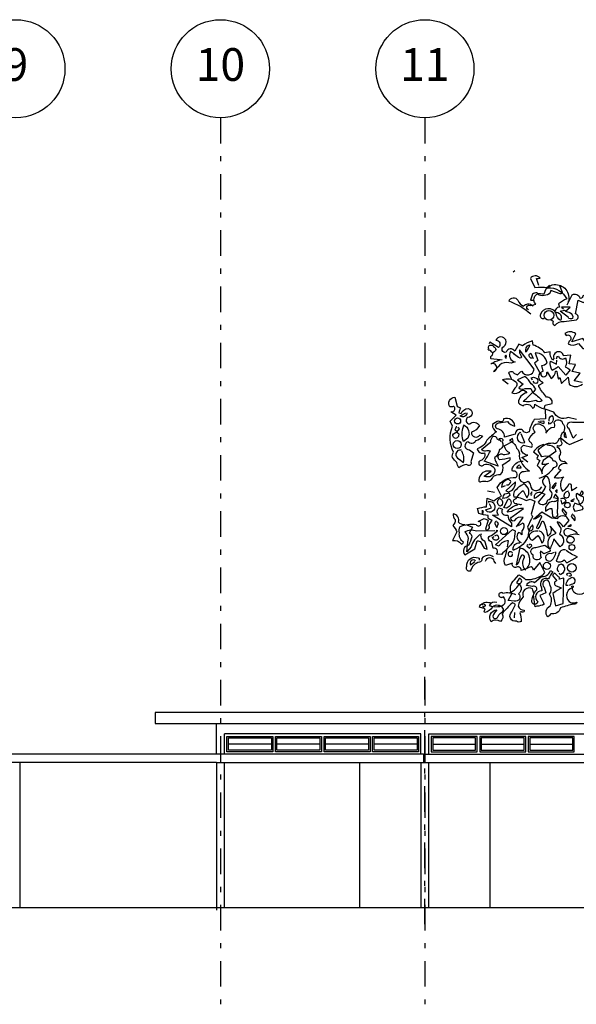
# Model space of a CAD drawing. Units: millimetres. Extents: x 1 to 275, y 5 to 122.
# Drawn here: x 208 to 218, y 7 to 27 of the extents above; entities that cross this region are included whole.
import ezdxf
from ezdxf.enums import TextEntityAlignment as Align

# ---------------------------------------------------------------- set-up
doc = ezdxf.new("R2010")
doc.units = ezdxf.units.MM
doc.linetypes.add('DASHDOT', pattern=[1, 0.5, -0.25, 0, -0.25])
for name, color, linetype in [('-ELEIXOS', 7, 'Continuous'), ('-ELGER', 7, 'Continuous'), ('-TEEIXO', 7, 'Continuous'), ('V_2', 2, 'Continuous')]:
    doc.layers.add(name, color=color, linetype=linetype)
doc.styles.add('ROMANS', font='romans')

# ---------------------------------------------------------------- blocks, each defined once
blk = doc.blocks.new('arv_v')
for points in [[(-1.367, 6.814), (-1.387, 6.8)], [(-1.194, 6.452), (-1.201, 6.445), (-1.194, 6.452)], [(-0.825, 6.383), (-0.777, 6.425), (-0.867, 6.428), (-0.846, 6.407)], [(-1.66, 4.459), (-1.584, 4.446)], [(-0.915, 4.453), (-0.915, 4.47), (-0.932, 4.456), (-0.915, 4.439)], [(-0.736, 4.38), (-0.739, 4.36), (-0.749, 4.366), (-0.767, 4.349), (-0.739, 4.349)], [(-0.987, 4.077), (-0.98, 4.073), (-0.98, 4.07)], [(-1.253, 3.622), (-1.26, 3.611), (-1.263, 3.618)], [(-1.711, 3.253), (-1.715, 3.239), (-1.708, 3.249), (-1.711, 3.253)], [(-1.37, 3.16), (-1.373, 3.101)]]:
    blk.add_lwpolyline(points)
for points in [[(-1.111, 6.659), (-1.136, 6.735, 0.123093), (-1.098, 6.738, 0.499542), (-1.201, 6.735), (-1.153, 6.638, -0.074951), (-1.015, 6.635, -0.294968), (-0.811, 6.514, 0.096375), (-0.901, 6.462), (-0.891, 6.428, 0.398468), (-0.939, 6.373, -0.659393), (-0.88, 6.283, -0.217575), (-0.925, 6.362, 0.649521), (-1.094, 6.349, 0.661377), (-1.056, 6.307)], [(-1.222, 6.397, -1.044418), (-1.205, 6.445, -0.323349), (-1.173, 6.442), (-1.17, 6.452), (-1.142, 6.459, -0.840088), (-1.07, 6.569, 0.4142), (-1.049, 6.576, -0.154678), (-1.001, 6.659), (-0.998, 6.662)], [(-0.891, 6.659), (-0.86, 6.587, -0.489075), (-0.884, 6.569), (-0.984, 6.604, -0.380188), (-1.036, 6.556, -0.181808), (-1.111, 6.556, 0.224854), (-1.132, 6.58, 0.162277), (-1.177, 6.566), (-1.201, 6.5), (-1.17, 6.5)], [(-1.015, 6.645), (-1.015, 6.635), (-1.015, 6.645), (-1.025, 6.631, -0.162277), (-0.946, 6.669, -0.516235), (-0.794, 6.483), (-0.794, 6.493)], [(-0.977, 6.29), (-0.956, 6.276, 0.54657), (-0.939, 6.231, -0.272095), (-0.839, 6.273), (-0.708, 6.29, 0.677032), (-0.718, 6.356), (-0.691, 6.5), (-0.636, 6.476, -0.248367), (-0.553, 6.483, 0.452606), (-0.484, 6.538), (-0.636, 6.552, -0.333328), (-0.667, 6.521, 0.430618), (-0.756, 6.556), (-0.811, 6.449)], [(-1.198, 6.352, 0.094757), (-1.429, 6.49, -0.699951), (-1.336, 6.5, 0.222214), (-1.273, 6.438, -0.480621), (-1.18, 6.442), (-1.177, 6.445)], [(-0.825, 6.383, 0.021729), (-0.78, 6.369, -0.356949), (-0.749, 6.307, -0.482147), (-0.798, 6.318), (-0.884, 6.383), (-0.836, 6.394), (-0.825, 6.383)], [(-0.536, 5.959), (-0.639, 6.09), (-0.756, 6.056), (-0.715, 6.142, 0.323273), (-0.832, 6.145), (-0.818, 6.125, -1.034378), (-0.787, 6.063), (-0.798, 6.035, 0.280991), (-0.687, 6.038), (-0.639, 5.983, -0.26123), (-0.57, 5.956)], [(-1.608, 5.938, 0.326447), (-1.653, 5.966), (-1.646, 5.976, -0.099014), (-1.649, 5.997), (-1.646, 6.011, -0.522827), (-1.594, 6.004), (-1.584, 6, -0.276978), (-1.573, 5.963, -0.123093), (-1.608, 5.935, -0.350769), (-1.622, 5.901, 0.4142), (-1.625, 5.876), (-1.525, 5.866)], [(-1.439, 5.604), (-1.501, 5.649, -0.294098), (-1.356, 5.628, -0.441696), (-1.367, 5.559), (-1.398, 5.508, 0.332855), (-1.301, 5.535, -0.375732), (-1.239, 5.511, 0.339447), (-1.329, 5.404, 0.128281), (-1.28, 5.37, -0.578079), (-1.18, 5.345, 0.276978), (-1.156, 5.359), (-1.153, 5.39, 0.124008), (-1.053, 5.339), (-1.042, 5.377), (-0.967, 5.397, 0.463104), (-1.029, 5.463, -0.025284), (-1.111, 5.576), (-1.111, 5.59), (-1.063, 5.618, -0.779266), (-1.063, 5.742), (-1.08, 5.801, 0.118973), (-1.022, 5.828, 0.363647), (-1.149, 5.938), (-1.122, 5.856), (-1.156, 5.828), (-1.105, 5.732, -0.5), (-1.091, 5.704, 0.970154), (-1.025, 5.728), (-1.022, 5.735), (-0.977, 5.663, 0.208466), (-0.932, 5.738, -0.5), (-0.918, 5.738, 0.056854), (-0.901, 5.656), (-0.887, 5.673), (-0.867, 5.611), (-0.798, 5.676), (-0.787, 5.601, 0.333328), (-0.643, 5.601)], [(-0.646, 5.621), (-0.732, 5.639), (-0.67, 5.721), (-0.753, 5.738), (-0.718, 5.814), (-0.787, 5.821), (-0.767, 5.914), (-0.846, 5.904, 1.125015), (-0.949, 5.876), (-0.963, 5.859, -0.162277), (-0.991, 5.949), (-1.046, 5.938, 0.14122), (-1.17, 6.021), (-1.18, 6.066, 0.106674), (-1.284, 6.014), (-1.325, 6.032), (-1.367, 5.956, 0.62291), (-1.46, 5.945, -0.972748), (-1.484, 6.007, 0.276978), (-1.463, 6.076, 0.613373), (-1.57, 6.073, -0.688248), (-1.542, 5.994), (-1.635, 6.052), (-1.642, 6.035)], [(-1.246, 5.952), (-1.249, 5.945, -0.369919), (-1.211, 6.025, -0.265564), (-1.225, 5.987), (-1.246, 5.952)], [(-1.404, 5.659), (-1.432, 5.725, -0.563461), (-1.377, 5.721), (-1.339, 5.701, -0.132751), (-1.294, 5.742, 0.770752), (-1.16, 5.763), (-1.318, 5.969, 0.176163), (-1.304, 5.911, -0.659393), (-1.311, 5.88, -0.051254), (-1.37, 5.921, 0.123093), (-1.415, 5.952, 0.535172), (-1.363, 5.842, -0.225418), (-1.453, 5.835, 0.260452), (-1.546, 5.787), (-1.594, 5.738, 1.152542), (-1.625, 5.818)], [(-1.46, 5.894, 0.618027), (-1.463, 5.911, 0.162277), (-1.473, 5.897), (-1.46, 5.876)], [(-1.173, 5.883, -1), (-1.198, 5.935), (-1.17, 5.876)], [(-1.504, 5.863, 0.093063), (-1.604, 5.828)], [(-0.918, 5.869, -0.480621), (-0.901, 5.901, 0.516449), (-0.825, 5.883, -0.249695), (-0.829, 5.787, -0.105927), (-0.777, 5.756), (-0.822, 5.697), (-0.905, 5.79, -0.054871), (-0.967, 5.749, -0.192581), (-0.987, 5.849), (-0.922, 5.818), (-0.918, 5.859)], [(-1.177, 5.518, -0.033035), (-1.074, 5.428, -0.399994), (-1.142, 5.428, -0.122452), (-1.277, 5.418, 0.012192), (-1.142, 5.549, 0.056335), (-1.191, 5.607, 0.100357), (-1.26, 5.683), (-1.339, 5.649), (-1.277, 5.604), (-1.325, 5.563, 0.349121), (-1.256, 5.556), (-1.198, 5.556), (-1.177, 5.518)], [(-1.177, 5.645), (-1.191, 5.67, -0.309357), (-1.146, 5.67, -0.468369), (-1.125, 5.625, -0.763794), (-1.163, 5.625), (-1.17, 5.635)], [(-2.046, 5.304, 0.475967), (-2.011, 5.349, 0.663971), (-2.035, 5.359), (-2.063, 5.359, -0.578598), (-2.008, 5.463), (-1.984, 5.366, -0.062256), (-1.949, 5.345, 0.15036), (-1.966, 5.297), (-1.942, 5.287, -0.28447), (-1.866, 5.342, -0.892212), (-1.87, 5.246, 0.789642), (-1.849, 5.177, -0.497391), (-1.746, 5.159, -0.176483), (-1.832, 5.087, 0.748825), (-1.742, 5.056), (-1.715, 5.049, -0.225281), (-1.787, 4.997, -0.647598), (-1.866, 4.987, 0.955292), (-1.853, 4.901), (-1.808, 4.866), (-1.839, 4.77, -1), (-1.88, 4.742, 0.125122), (-1.966, 4.708, -0.137939), (-1.987, 4.763, -0.062256), (-2.035, 4.818, -0.18132), (-2.025, 4.873, -0.210037), (-2.035, 5.152), (-2.059, 5.208), (-1.994, 5.27), (-2.053, 5.308)], [(-1.88, 5.297, -0.637756), (-1.953, 5.263), (-1.891, 5.294)], [(-0.87, 5.025, 0.068298), (-0.784, 4.956), (-0.639, 5.018, 0.035156)], [(-0.708, 5.063), (-0.743, 5.025), (-0.787, 5.125, -0.984375), (-0.749, 5.194), (-0.581, 5.197, 0.108856)], [(-0.708, 5.225), (-0.798, 5.246, -0.448303), (-0.949, 5.304), (-1.042, 5.335), (-1.039, 5.232), (-1.16, 5.225, 0.080551), (-1.215, 5.094, -0.524551), (-1.284, 5.111, 0.59317), (-1.363, 5.066), (-1.477, 5.035, 0.390503), (-1.556, 5.125, -0.868866), (-1.535, 5.187), (-1.446, 5.204, 0.173203), (-1.367, 5.152, 0.499069), (-1.487, 5.232, -0.72995), (-1.539, 5.208, 0.115616), (-1.608, 5.17, 0.276978), (-1.563, 5.094, 0.033035), (-1.666, 5.004, -0.228363), (-1.77, 4.911, 0.456192), (-1.691, 4.866, -0.433426), (-1.746, 4.78, 1.078903), (-1.697, 4.742, -0.36409), (-1.58, 4.69, -0.580322), (-1.694, 4.618), (-1.622, 4.67), (-1.677, 4.673, 0.321106), (-1.753, 4.566, 0.566177), (-1.729, 4.559, -0.211075), (-1.663, 4.559, 0.243835), (-1.594, 4.618, -0.145935), (-1.522, 4.635, 0.321701), (-1.501, 4.739, -0.013153), (-1.429, 4.784, 0.333328), (-1.418, 4.815, -0.053406), (-1.532, 4.794, -1.029831), (-1.491, 4.849, 0.141342), (-1.422, 4.866, -0.23027), (-1.48, 4.942), (-1.387, 4.994), (-1.394, 5.021), (-1.425, 5.001, -0.215332), (-1.349, 4.918, -0.302765), (-1.322, 4.835, 0.214661), (-1.211, 4.673, -0.032745), (-1.287, 4.663, 1.185196), (-1.225, 4.566, -0.115112), (-1.201, 4.518, 0.379791), (-1.153, 4.466, 0.362045), (-1.08, 4.504)], [(-1.915, 5.166, -0.432632), (-1.87, 5.025), (-1.918, 4.99, -0.173904), (-1.918, 5.149), (-1.915, 5.156)], [(-1.229, 4.766), (-1.294, 4.818), (-1.229, 4.842, -0.43013), (-1.298, 4.918, -0.263626), (-1.273, 4.949), (-1.187, 4.928, 0.489075), (-1.201, 4.98, -0.178345), (-1.218, 5.008, -0.14975), (-1.149, 5.09, -0.856918), (-1.108, 5.177, -0.338852), (-1.032, 5.087), (-1.036, 5.077, -0.055374), (-0.98, 5.139), (-0.943, 5.142, 0.195877), (-0.946, 5.194, -0.724503), (-0.856, 5.183, -0.43483), (-0.863, 5.073, 0.345184), (-0.863, 4.973, -0.544022), (-0.908, 4.942), (-0.918, 4.935, -0.362045), (-0.884, 4.849, 0.396576), (-0.88, 4.787, 0.236053), (-0.836, 4.777), (-0.808, 4.749, 0.401123), (-0.905, 4.701), (-0.877, 4.687), (-0.946, 4.604, 0.137604), (-0.843, 4.611, 0.396027), (-0.856, 4.456, 0.180374), (-0.787, 4.539, -0.463791), (-0.763, 4.511), (-0.76, 4.466, 0.051575), (-0.701, 4.501)], [(-1.122, 5.204), (-1.06, 5.18, 0.5), (-1.06, 5.208), (-1.101, 5.204)], [(-1.001, 5.208, -0.350769), (-0.97, 5.266, -0.561172), (-1.005, 5.173), (-1.005, 5.197)], [(-1.987, 5.146), (-1.994, 5.146), (-2.008, 5.111, -0.38205), (-1.984, 5.083, -0.618027), (-1.97, 5.052, -1.341293), (-2.025, 5.07, 0.132751), (-1.96, 5.125), (-1.977, 5.139)], [(-1.304, 5.08), (-1.311, 5.087, 0.940445), (-1.26, 4.977), (-1.301, 5.07)], [(-0.829, 5.083, 0.292984), (-0.836, 5.039), (-0.815, 5.032), (-0.829, 5.09)], [(-1.522, 5.001), (-1.522, 4.994), (-1.515, 4.99, -0.051575), (-1.535, 5.021, -0.580322), (-1.494, 4.997, 0.442368), (-1.498, 4.973, -0.445358), (-1.532, 4.904, -0.177689), (-1.584, 4.815, 0.15036), (-1.566, 4.766), (-1.546, 4.725), (-1.694, 4.777, 0.019806), (-1.629, 4.884, 0.195877), (-1.68, 4.887, -0.32045), (-1.725, 4.904), (-1.625, 4.987, -0.171616), (-1.601, 5.046, -0.427887), (-1.56, 5.018), (-1.535, 5.004)], [(-1.056, 4.956, 0.203552), (-1.167, 4.877), (-1.118, 4.839), (-1.132, 4.808), (-1.101, 4.784), (-1.129, 4.732, -0.169113), (-1.074, 4.642)], [(-1.108, 4.597, 0.179703), (-0.949, 4.711, 1.048752), (-0.953, 4.78, 0.319077), (-1.039, 4.832), (-1.08, 4.825), (-1.118, 4.894, -0.261322), (-0.96, 4.973, 0.45993), (-0.905, 4.997), (-0.887, 5.028)], [(-1.029, 4.959, 0.15036), (-0.994, 4.949, -0.384125), (-0.929, 4.88), (-1.063, 4.787), (-1.077, 4.746, 0.045349), (-1.022, 4.749), (-1.005, 4.756)], [(-1.939, 4.897, 0.975662), (-1.963, 4.801), (-1.915, 4.763, 0.17128), (-1.935, 4.887)], [(-1.901, 4.097, -0.206955), (-1.97, 4.125, 0.457672), (-2.028, 4.215, 0.243301), (-2.004, 4.153, -0.282349), (-2.032, 4.091, -0.081024), (-1.987, 4.022), (-2.035, 3.929, -0.303375), (-1.939, 3.891, 0.224854), (-1.915, 3.911, -0.311218), (-1.96, 4.011, -0.155243), (-1.956, 4.077, -0.142853), (-1.78, 4.101, 1.280762), (-1.739, 4.129), (-1.76, 4.132), (-1.694, 4.166), (-1.653, 4.146), (-1.68, 4.049, 0.904984), (-1.646, 4.091), (-1.611, 4.146, -0.135742), (-1.653, 4.17), (-1.653, 4.197, -0.08728), (-1.753, 4.218), (-1.766, 4.27, -0.068298), (-1.67, 4.291), (-1.663, 4.384), (-1.591, 4.353, -0.111496), (-1.511, 4.404), (-1.556, 4.497, -0.299683), (-1.356, 4.604, 0.876053), (-1.394, 4.67, -0.268112), (-1.387, 4.718, -0.290573), (-1.28, 4.777)], [(-1.025, 4.753), (-1.022, 4.749, 0.247803), (-1.08, 4.663)], [(-1.315, 4.735, 0.25296), (-1.349, 4.708), (-1.298, 4.708), (-1.308, 4.725)], [(-1.456, 4.525, 0.403595), (-1.411, 4.559, 0.566177), (-1.467, 4.57, 0.2939), (-1.511, 4.501), (-1.467, 4.518)], [(-1.435, 4.449, 0.335266), (-1.36, 4.556), (-1.463, 4.459, -0.380188), (-1.422, 4.411, -0.218826), (-1.494, 4.38, -0.173203), (-1.473, 4.428), (-1.439, 4.435)], [(-1.346, 4.322, -1.144211), (-1.353, 4.377, -0.070038), (-1.28, 4.466), (-1.239, 4.387, 0.501633), (-1.273, 4.535, 0.085571), (-1.373, 4.453, 0.186783), (-1.377, 4.397, -0.14386), (-1.246, 4.356), (-1.205, 4.37), (-1.153, 4.349), (-1.194, 4.211, -0.506302), (-1.194, 4.156), (-1.232, 4.073), (-1.218, 4.035, 0.762985), (-1.18, 4.097, 0.185364), (-1.225, 3.977, -0.20929), (-1.373, 3.829, -1), (-1.387, 3.835, -0.463791), (-1.315, 3.904)], [(-1.08, 4.439), (-1.046, 4.425), (-1.118, 4.339, 0.693726), (-1.015, 4.363, 0.640244), (-0.994, 4.47, 0.209961), (-1.018, 4.611, 0.4142), (-1.06, 4.59, 0.502121), (-1.039, 4.511, -0.199463), (-1.156, 4.38, -0.690872), (-1.08, 4.439)], [(-0.918, 4.539), (-0.929, 4.542, 0.132751), (-0.97, 4.497, 0.236053), (-0.953, 4.487), (-0.925, 4.528)], [(-1.184, 4.432), (-1.187, 4.449), (-1.201, 4.425, 0.4142), (-1.187, 4.418), (-1.187, 4.422)], [(-0.794, 4.456, 0.437042), (-0.843, 4.401, 1.073196), (-0.791, 4.442), (-0.791, 4.446)], [(-0.674, 4.418, 0.323349), (-0.643, 4.422, 0.697281), (-0.653, 4.456), (-0.674, 4.415), (-0.636, 4.397, -0.421158), (-0.684, 4.311), (-0.725, 4.328, 0.400543), (-0.725, 4.242), (-0.643, 4.26, 0.60791), (-0.663, 4.301, -0.092926), (-0.684, 4.353, -0.257919), (-0.708, 4.425), (-0.705, 4.435), (-0.674, 4.418)], [(-1.642, 4.332, -0.236053), (-1.646, 4.349, -1.2724), (-1.66, 4.235), (-1.68, 4.256), (-1.618, 4.28), (-1.639, 4.322)], [(-1.532, 4.38, -0.701004), (-1.522, 4.297, -0.468369), (-1.546, 4.363), (-1.532, 4.38)], [(-1.435, 4.38, -0.632828), (-1.439, 4.287, -0.388977), (-1.484, 4.284), (-1.439, 4.37)], [(-1.349, 4.077), (-1.277, 4.177, 0.345856), (-1.373, 4.139, -1.086792), (-1.391, 4.187), (-1.273, 4.273, 0.147873), (-1.404, 4.239), (-1.449, 4.232, -0.205246), (-1.349, 4.308, 0.343094), (-1.332, 4.322, 0.248367), (-1.291, 4.318)], [(-0.949, 4.394), (-0.953, 4.391), (-0.905, 4.38, -0.422256), (-0.96, 4.346, 0.445663), (-1.039, 4.242, -0.209656), (-0.97, 4.273), (-0.963, 4.191, 0.945984), (-0.911, 4.222), (-0.905, 4.387), (-0.932, 4.425), (-0.949, 4.394)], [(-0.87, 4.37), (-0.87, 4.38, -0.669312), (-0.825, 4.342), (-0.86, 4.318), (-0.87, 4.36)], [(-1.711, 4.225), (-1.718, 4.208), (-1.722, 4.215, 0.618027), (-1.715, 4.228), (-1.715, 4.253, -0.369919), (-1.711, 4.225)], [(-1.608, 4.201), (-1.542, 4.204, -0.451447), (-1.535, 4.28), (-1.501, 4.263, 0.461777), (-1.491, 4.211, 0.236053), (-1.442, 4.201, 0.176865), (-1.404, 4.115), (-1.404, 4.077), (-1.608, 4.201)], [(-0.987, 4.077, -0.38205), (-1.015, 3.977, 0.053894), (-1.056, 4.129, 0.566177), (-1.084, 4.118, -0.062256), (-1.122, 4.053, -0.535172), (-1.129, 4.08), (-1.077, 4.187, 0.236053), (-1.094, 4.197, -0.164429), (-1.167, 4.156), (-1.08, 4.235), (-0.97, 4.173), (-0.911, 4.163, -0.400864), (-0.829, 4.191), (-0.811, 4.222), (-0.853, 4.27, 0.343094), (-0.856, 4.239, -0.040558), (-0.791, 4.142), (-0.846, 4.077, 0.162277), (-0.915, 4.129, 0.038391), (-0.877, 4.06, -0.212204), (-0.891, 3.998, -0.615097), (-0.884, 3.863), (-0.949, 3.946, -0.03656), (-0.994, 3.832, -0.236053), (-0.991, 3.815), (-1.056, 3.787), (-1.094, 3.815, 0.109772), (-1.087, 3.749, -0.906464), (-1.173, 3.773, -0.872879), (-1.142, 3.853), (-1.046, 3.88), (-0.994, 3.839, -0.380005), (-0.974, 3.984), (-0.925, 4.008), (-0.991, 4.084)], [(-1.563, 4.135, 0.38205), (-1.58, 4.108), (-1.56, 4.07), (-1.542, 4.111), (-1.556, 4.129)], [(-1.329, 4.091), (-1.28, 4.118, -0.359619), (-1.291, 4.032), (-1.291, 3.991, 0.236053), (-1.329, 4.015, 0.533035), (-1.298, 3.908)], [(-0.746, 4.211, 0.355026), (-0.763, 4.187), (-0.725, 4.139, 0.313034), (-0.739, 4.204)], [(-1.88, 4.097), (-1.822, 4.073), (-1.856, 4.008, -0.4142), (-1.829, 3.97, -0.077194), (-1.863, 3.877, 0.59314), (-1.904, 3.777), (-1.797, 3.839), (-1.77, 3.925, -0.333328), (-1.732, 3.908), (-1.697, 3.846), (-1.663, 3.835, -0.236053), (-1.666, 3.853), (-1.687, 3.922, -0.442368), (-1.725, 4.004)], [(-1.742, 3.994, 0.137131), (-1.835, 3.863), (-1.88, 3.808, -0.032974), (-1.863, 3.949, 0.170273), (-1.901, 4.022, -0.248367), (-1.777, 4.032), (-1.58, 4.035)], [(-1.446, 3.863), (-1.435, 3.925, 0.282669), (-1.535, 3.87), (-1.573, 3.884), (-1.394, 4.046), (-1.363, 4.032, -0.057053), (-1.384, 3.915, -0.026291), (-1.511, 3.78), (-1.563, 3.784, 0.738571), (-1.598, 3.846), (-1.615, 3.915, -0.953979), (-1.618, 3.984), (-1.556, 4.029), (-1.566, 4.035), (-1.549, 4.035)], [(-1.122, 4.029, 0.261322), (-1.208, 3.998, 0.537704), (-1.177, 3.932), (-1.122, 3.984, -0.134644), (-1.08, 3.901, 0.615494), (-1.105, 4.029), (-1.111, 4.029)], [(-0.698, 4.004, 0.204559), (-0.805, 4.056, 1.007538), (-0.801, 3.977, -0.199997), (-0.68, 3.994)], [(-0.798, 4.084), (-0.801, 4.08), (-0.77, 4.101, -0.854492), (-0.798, 4.084)], [(-1.58, 3.98), (-1.56, 3.991, -0.282349), (-1.542, 3.946, -0.636856), (-1.608, 3.96), (-1.591, 3.973)], [(-1.418, 3.374, 0.193268), (-1.318, 3.47, 1), (-1.322, 3.522), (-1.349, 3.477, -0.647644), (-1.329, 3.36, -0.795288), (-1.373, 3.28), (-1.439, 3.287), (-1.401, 3.36, -0.37175), (-1.37, 3.508), (-1.325, 3.56, -0.154297), (-1.253, 3.511, 0.143036), (-1.094, 3.546, 0.416412), (-0.987, 3.608), (-0.96, 3.594, 0.064804), (-1.008, 3.518, 0.7435), (-1.084, 3.432, -0.07106), (-1.08, 3.391, 0.711472), (-1.122, 3.277, -1.156403), (-1.184, 3.287, -0.187744), (-1.132, 3.401, 0.647598), (-1.177, 3.436), (-1.242, 3.449, -0.524124), (-1.156, 3.48), (-1.084, 3.539, -0.219635), (-1.056, 3.573), (-1.046, 3.587), (-1.101, 3.694), (-1.167, 3.611, 0.158417), (-1.191, 3.649, 0.01886), (-1.256, 3.622), (-1.298, 3.608, 0.622437), (-1.36, 3.639, -0.457672), (-1.394, 3.687), (-1.467, 3.663, -0.285706), (-1.467, 3.76), (-1.453, 3.822)], [(-1.394, 3.798, 2.427765), (-1.401, 3.763, 0.302765), (-1.394, 3.787)], [(-1.236, 3.636, 0.578384), (-1.315, 3.849), (-1.353, 3.667, 0.269913), (-1.318, 3.722), (-1.294, 3.777, -0.455139), (-1.267, 3.746, 0.328934), (-1.26, 3.618)], [(-1.229, 3.884, 0.333328), (-1.239, 3.873), (-1.211, 3.846), (-1.187, 3.873, 0.630219), (-1.215, 3.884), (-1.218, 3.884)], [(-0.932, 3.808, -0.276978), (-0.994, 3.704, -1.112411), (-0.98, 3.791), (-0.943, 3.804)], [(-0.825, 3.829, 0.462555), (-0.898, 3.777, 0.034729), (-0.925, 3.708, 0.307983), (-0.839, 3.722), (-0.811, 3.691), (-0.698, 3.756, -0.078186), (-0.818, 3.822)], [(-1.594, 3.753, 0.401978), (-1.722, 3.736, -0.535172), (-1.746, 3.698, 0.285706), (-1.842, 3.601, -0.700424), (-1.88, 3.653, -0.60141), (-1.76, 3.742), (-1.749, 3.739), (-1.749, 3.718)], [(-1.787, 3.711, 0.873947), (-1.842, 3.667), (-1.797, 3.704)], [(-1.68, 3.708, -0.849075), (-1.591, 3.708), (-1.573, 3.684)], [(-0.898, 3.591, -0.563461), (-0.867, 3.68, -0.649872), (-0.884, 3.56), (-0.891, 3.58)], [(-0.629, 3.367, -0.653381), (-0.756, 3.442, -1.198212), (-0.753, 3.422, 0.717178), (-0.763, 3.263, 0.099014), (-0.705, 3.27, -0.439896), (-0.736, 3.249, 0.044022), (-0.88, 3.208, -0.432632), (-0.984, 3.146, -0.169403), (-1.015, 3.112, -0.48349), (-0.991, 3.229, 0.322495), (-0.998, 3.356, 0.382629), (-0.991, 3.446, 0.171616), (-1.015, 3.505, 0.801453), (-1.053, 3.429), (-1.036, 3.37), (-1.101, 3.342), (-1.053, 3.246, -0.092056), (-1.132, 3.225), (-1.149, 3.218), (-1.167, 3.346)], [(-0.87, 3.422), (-0.867, 3.422, 0.023788), (-0.96, 3.363), (-0.932, 3.229), (-0.849, 3.256), (-0.843, 3.525), (-0.894, 3.515, 0.45993), (-0.901, 3.542), (-0.939, 3.58, 0.219635), (-0.963, 3.553), (-0.918, 3.498, 0.677032), (-0.932, 3.449), (-0.87, 3.422)], [(-0.798, 3.449), (-0.818, 3.446, -0.352295), (-0.753, 3.536, -0.860382), (-0.763, 3.46), (-0.787, 3.449)], [(-0.801, 3.553, -0.4142), (-0.811, 3.567, -0.868622), (-0.763, 3.553, -0.489075), (-0.784, 3.549), (-0.791, 3.549)], [(-1.163, 3.363, -0.038391), (-1.177, 3.411, 0.746384), (-1.277, 3.325, 0.174225), (-1.332, 3.225, 0.297256), (-1.267, 3.184, -0.690201), (-1.291, 3.163, 0.4142), (-1.315, 3.156, -0.101105), (-1.298, 3.063, -0.329758), (-1.349, 3.067, -0.819794), (-1.398, 3.167), (-1.36, 3.243, 0.090164), (-1.394, 3.263, 0.033295), (-1.504, 3.146, -0.376038), (-1.522, 3.063, 0.309357), (-1.622, 3.06, -0.577087), (-1.56, 3.187, 0.060913), (-1.604, 3.118, 0.595963), (-1.56, 3.098, 0.090164), (-1.539, 3.132, -0.069427), (-1.498, 3.167, 0.449051), (-1.494, 3.205, 0.431824), (-1.604, 3.218), (-1.615, 3.222), (-1.608, 3.215, -0.206619), (-1.687, 3.16, -0.333328), (-1.697, 3.17), (-1.684, 3.198), (-1.746, 3.215, -0.309357), (-1.708, 3.256, -0.236053), (-1.646, 3.267), (-1.629, 3.267)], [(-1.56, 3.267, 0.386597), (-1.642, 3.232), (-1.622, 3.225)], [(-1.356, 3.346, 0.172379), (-1.494, 3.363, 2.599991), (-1.494, 3.329, -0.757538), (-1.549, 3.218), (-1.584, 3.215)], [(-1.694, 3.246, -0.4142), (-1.684, 3.232), (-1.694, 3.218), (-1.708, 3.225), (-1.701, 3.208)]]:
    blk.add_lwpolyline(points, format="xyb")
for centre, radius in [((-1.003, 6.34), 0.0517), ((-1.98, 5.209), 0.0328), ((-1.984, 4.956), 0.0431), ((-0.805, 4.308), 0.0293), ((-1.484, 4.03), 0.0379), ((-0.772, 3.937), 0.0379), ((-0.756, 3.856), 0.031), ((-1.024, 3.658), 0.0379), ((-0.758, 3.636), 0.0465)]:
    blk.add_circle(centre, radius)
blk = doc.blocks.new('GEIXO-V')
blk.add_circle((0, 0.3), 0.3)
at = {"color": 3, "style": 'ROMANS'}
blk.add_attdef('NUMERO', text='', height=0.2, dxfattribs=at).set_placement((0, 0.3), align=Align.MIDDLE)

msp = doc.modelspace()

# ---------------------------------------------------------------- linework, layer by layer
at = {"layer": '-ELEIXOS', "color": 6, "linetype": 'DASHDOT'}
msp.add_line((215.4657, 9.0389), (215.4657, 13.8801), dxfattribs=at)
at = {"layer": '-ELGER', "color": 4}
for p, q in [((211.3907, 12.364), (211.3907, 12.964)), ((211.5432, 12.364), (211.5432, 12.764)), ((213.7407, 12.764), (211.5432, 12.764)), ((215.3882, 12.764), (213.7407, 12.764)), ((215.3882, 12.364), (215.3882, 12.764)), ((215.5432, 12.764), (217.0407, 12.764)), ((215.5432, 12.364), (215.5432, 12.764)), ((217.0407, 12.764), (219.3882, 12.764))]:
    msp.add_line(p, q, dxfattribs=at)
at = {"layer": '-ELGER', "color": 2}
for p, q in [((212.4632, 12.564), (211.6232, 12.564)), ((213.4132, 12.564), (212.5732, 12.564)), ((213.7407, 12.564), (213.5232, 12.564)), ((214.3632, 12.564), (213.7407, 12.564)), ((215.3132, 12.564), (214.4732, 12.564)), ((215.6182, 12.564), (216.4582, 12.564)), ((216.5682, 12.564), (217.0407, 12.564)), ((217.0407, 12.564), (217.4082, 12.564)), ((217.5182, 12.564), (218.3582, 12.564))]:
    msp.add_line(p, q, dxfattribs=at)
at = {"layer": '-ELGER', "color": 3}
for p, q in [((211.5432, 12.364), (199.3907, 12.364)), ((215.4357, 12.364), (211.5432, 12.364)), ((211.3907, 12.204), (203.3907, 12.204)), ((207.5407, 12.204), (207.5407, 9.364)), ((211.3907, 12.204), (211.3907, 9.314)), ((211.3907, 12.204), (215.3907, 12.204)), ((211.5407, 12.204), (211.5407, 9.364))]:
    msp.add_line(p, q, dxfattribs=at)
at = {"layer": '-ELGER', "color": 1}
for p, q in [((215.4357, 12.364), (219.4957, 12.364)), ((215.4357, 12.364), (215.4357, 12.204)), ((215.3907, 9.364), (215.3907, 12.204)), ((215.3907, 12.204), (219.5407, 12.204)), ((215.5407, 9.364), (215.5407, 12.204))]:
    msp.add_line(p, q, dxfattribs=at)
at = {"layer": '-ELGER'}
for p, q in [((214.1907, 9.364), (214.1907, 12.204)), ((216.7407, 9.364), (216.7407, 12.204))]:
    msp.add_line(p, q, dxfattribs=at)
at = {"layer": '-ELGER', "color": 4}
msp.add_lwpolyline([(210.1907, 12.964), (220.7407, 12.964), (220.7407, 13.184), (210.1907, 13.184)], close=True, dxfattribs=at)
at = {"layer": '-ELGER', "color": 2}
for points in [[(212.4932, 12.414), (211.5932, 12.414), (211.5932, 12.714), (212.4932, 12.714)], [(212.4632, 12.444), (211.6232, 12.444), (211.6232, 12.684), (212.4632, 12.684)], [(213.4432, 12.414), (212.5432, 12.414), (212.5432, 12.714), (213.4432, 12.714)], [(213.4132, 12.444), (212.5732, 12.444), (212.5732, 12.684), (213.4132, 12.684)], [(215.3432, 12.414), (214.4432, 12.414), (214.4432, 12.714), (215.3432, 12.714)], [(215.3132, 12.444), (214.4732, 12.444), (214.4732, 12.684), (215.3132, 12.684)], [(215.5882, 12.414), (216.4882, 12.414), (216.4882, 12.714), (215.5882, 12.714)], [(215.6182, 12.444), (216.4582, 12.444), (216.4582, 12.684), (215.6182, 12.684)], [(217.4882, 12.414), (218.3882, 12.414), (218.3882, 12.714), (217.4882, 12.714)], [(217.5182, 12.444), (218.3582, 12.444), (218.3582, 12.684), (217.5182, 12.684)]]:
    msp.add_lwpolyline(points, close=True, dxfattribs=at)
for points in [[(213.7407, 12.414), (213.4932, 12.414), (213.4932, 12.714), (213.7407, 12.714)], [(213.7407, 12.444), (213.5232, 12.444), (213.5232, 12.684), (213.7407, 12.684)], [(213.7407, 12.714), (214.3932, 12.714), (214.3932, 12.414), (213.7407, 12.414)], [(213.7407, 12.684), (214.3632, 12.684), (214.3632, 12.444), (213.7407, 12.444)], [(217.0407, 12.714), (216.5382, 12.714), (216.5382, 12.414), (217.0407, 12.414)], [(217.0407, 12.684), (216.5682, 12.684), (216.5682, 12.444), (217.0407, 12.444)], [(217.0407, 12.414), (217.4382, 12.414), (217.4382, 12.714), (217.0407, 12.714)], [(217.0407, 12.444), (217.4082, 12.444), (217.4082, 12.684), (217.0407, 12.684)]]:
    msp.add_lwpolyline(points, dxfattribs=at)
at = {"layer": '-TEEIXO', "color": 2, "linetype": 'DASHDOT'}
for p, q in [((211.4657, 24.8184), (211.4657, 7.4718)), ((215.4657, 24.8184), (215.4657, 7.4718))]:
    msp.add_line(p, q, dxfattribs=at)
at = {"layer": 'V_2', "color": 5}
msp.add_line((165.1684, 9.364), (251.8109, 9.364), dxfattribs=at)

# ---------------------------------------------------------------- block references
at = {"layer": '-TEEIXO', "xscale": 3.2, "yscale": 3.2, "zscale": 3.2}
for p, values in [((207.4657, 24.8184), {'NUMERO': '9'}), ((211.4657, 24.8184), {'NUMERO': '10'}), ((215.4657, 24.8184), {'NUMERO': '11'})]:
    msp.add_blockref('GEIXO-V', p, dxfattribs=at).add_auto_attribs(values)
at = {"layer": 'V_2', "xscale": 1.82822689954719, "yscale": 1.82822689954719, "zscale": 1.828226899547289}
msp.add_blockref('arv_v', (219.7249, 9.364), dxfattribs=at)

doc.saveas('drawing.dxf')
